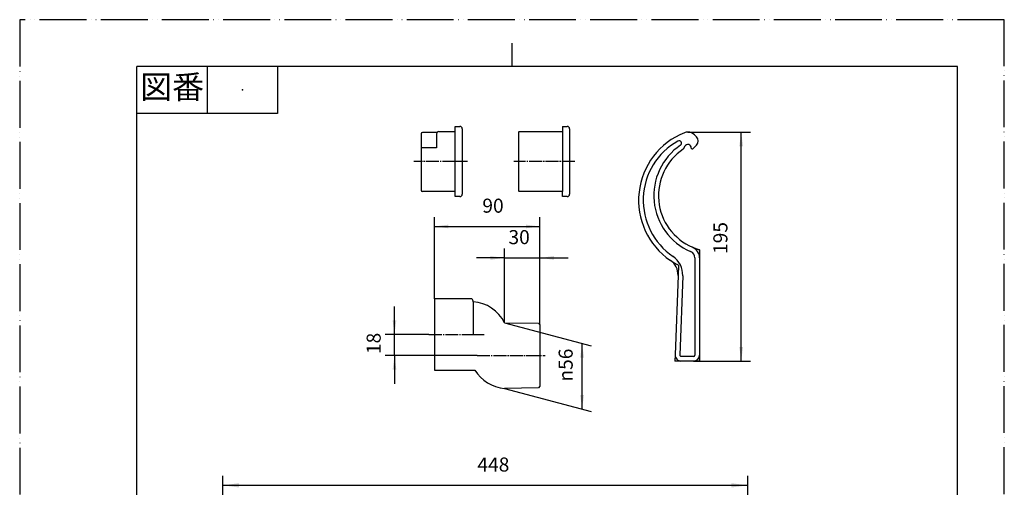
# Model space of a CAD drawing. Units: millimetres. Extents: x 0 to 840, y 0 to 1188.
# Drawn here: x 0 to 840, y 789 to 1188 of the extents above; entities that cross this region are included whole.
import ezdxf

# ---------------------------------------------------------------- set-up
doc = ezdxf.new("R2010")
doc.units = ezdxf.units.MM
doc.linetypes.add('DASH_CENTER', pattern=[14, 11, -1, 1, -1])
doc.linetypes.add('PHANTOM', pattern=[13, 10, -1, 0, -1, 0, -1])
doc.layers.add('1', color=7, linetype='Continuous')
doc.styles.add('CONVERTER_11', font='MS Mincho.ttf', dxfattribs={"width": 0.89})
doc.styles.add('CONVERTER_12', font='txt.shx', dxfattribs={"width": 0.9})
doc.dimstyles.new('ME10_DIM_10', dxfattribs={"dimtxt": 12, "dimasz": 12, "dimexe": 8, "dimexo": 0, "dimgap": 8, "dimtad": 1, "dimdsep": 46, "dimtxsty": 'CONVERTER_12', "dimsah": 1, "dimcen": 0.09, "dimclrd": 2, "dimclre": 2, "dimclrt": 7, "dimadec": 0, "dimazin": 0, "dimtfac": 1, "dimtdec": 4, "dimtix": 1, "dimtmove": 0, "dimatfit": 3, "dimfxl": 1, "dimtolj": 1, "dimtzin": 0, "dimarcsym": 0})
doc.dimstyles.new('ME10_DIM_11', dxfattribs={"dimtxt": 12, "dimasz": 12, "dimexe": 8, "dimexo": 0, "dimgap": 8, "dimtad": 1, "dimdsep": 46, "dimtxsty": 'CONVERTER_12', "dimsah": 1, "dimcen": 0.09, "dimclrd": 2, "dimclre": 2, "dimclrt": 7, "dimadec": 0, "dimazin": 0, "dimtfac": 1, "dimtdec": 4, "dimtix": 1, "dimtmove": 0, "dimatfit": 3, "dimfxl": 1, "dimtolj": 1, "dimtzin": 0, "dimarcsym": 0})
doc.dimstyles.new('ME10_DIM_12', dxfattribs={"dimtxt": 12, "dimasz": 12, "dimexe": 8, "dimexo": 0, "dimgap": 8, "dimtad": 1, "dimdec": 0, "dimzin": 12, "dimdsep": 46, "dimtxsty": 'CONVERTER_12', "dimsah": 1, "dimcen": 0.09, "dimclrd": 2, "dimclre": 2, "dimclrt": 7, "dimadec": 0, "dimazin": 0, "dimtfac": 1, "dimtdec": 4, "dimtix": 1, "dimtmove": 0, "dimatfit": 3, "dimfxl": 1, "dimtolj": 1, "dimtzin": 0, "dimarcsym": 0})
doc.dimstyles.new('ME10_DIM_13', dxfattribs={"dimtxt": 12, "dimasz": 12, "dimexe": 8, "dimexo": 0, "dimgap": 8, "dimtad": 1, "dimdsep": 46, "dimtxsty": 'CONVERTER_12', "dimsah": 1, "dimcen": 0.09, "dimclrd": 2, "dimclre": 2, "dimclrt": 7, "dimadec": 0, "dimazin": 0, "dimtfac": 1, "dimtdec": 4, "dimtix": 1, "dimtmove": 0, "dimatfit": 3, "dimfxl": 1, "dimtolj": 1, "dimtzin": 0, "dimarcsym": 0})
doc.dimstyles.new('ME10_DIM_14', dxfattribs={"dimtxt": 12, "dimasz": 12, "dimexe": 8, "dimexo": 0, "dimgap": 8, "dimtad": 1, "dimdec": 0, "dimzin": 12, "dimdsep": 46, "dimtxsty": 'CONVERTER_12', "dimsah": 1, "dimcen": 0.09, "dimclrd": 2, "dimclre": 2, "dimclrt": 7, "dimadec": 0, "dimazin": 0, "dimtfac": 1, "dimtdec": 4, "dimtix": 1, "dimtmove": 0, "dimatfit": 3, "dimfxl": 1, "dimtolj": 1, "dimtzin": 0, "dimarcsym": 0})
doc.dimstyles.new('ME10_DIM_25', dxfattribs={"dimtxt": 12, "dimasz": 14, "dimexe": 8, "dimexo": 0, "dimgap": 8, "dimtad": 1, "dimdsep": 46, "dimtxsty": 'CONVERTER_12', "dimsah": 1, "dimcen": 0.09, "dimclrd": 2, "dimclre": 2, "dimclrt": 7, "dimadec": 0, "dimazin": 0, "dimtfac": 1, "dimtdec": 4, "dimtix": 1, "dimtmove": 0, "dimatfit": 3, "dimfxl": 1, "dimtolj": 1, "dimtzin": 0, "dimarcsym": 0})

# ---------------------------------------------------------------- blocks, each defined once
blk = doc.blocks.new('開示A4')
at = {"layer": '1', "color": 4, "linetype": 'PHANTOM'}
for p, q in [((210, 297), (0, 297)), ((0, 297), (0, 0)), ((210, 0), (210, 297))]:
    blk.add_line(p, q, dxfattribs=at)
at = {"layer": '1', "color": 2, "linetype": 'Continuous'}
for p, q in [((105, 287), (105, 292)), ((40, 287), (40, 277)), ((55, 287), (55, 277)), ((55, 277), (25, 277))]:
    blk.add_line(p, q, dxfattribs=at)
at = {"layer": '1', "color": 7, "linetype": 'Continuous'}
for p, q in [((25, 148.5), (25, 287)), ((105, 287), (25, 287)), ((200, 287), (105, 287)), ((200, 148.5), (200, 287))]:
    blk.add_line(p, q, dxfattribs=at)
at = {"layer": '1', "color": 4}
blk.add_point((47.5, 282), dxfattribs=at)
at = {"layer": '1', "color": 2, "insert": (32.5, 282), "char_height": 5, "attachment_point": 5, "line_spacing_factor": 0.454545, "style": 'CONVERTER_11'}
blk.add_mtext('図番', dxfattribs=at)
blk = doc.blocks.new('tugite1', base_point=(349.17, 949.8))
at = {"color": 7, "linetype": 'Continuous'}
for p, q in [((353.81, 949.8), (353.81, 947.3)), ((384.81, 949.8), (353.81, 949.8)), ((353.81, 947.3), (353.81, 888.8)), ((386.81, 947.3), (386.81, 947.8)), ((413.64, 929.3), (442.54, 928.82)), ((442.54, 928.82), (443.81, 927.55)), ((443.81, 927.55), (443.81, 927.05)), ((443.81, 927.05), (443.81, 875.05)), ((353.81, 888.8), (388.21, 888.8)), ((442.54, 873.77), (413.64, 873.3)), ((443.81, 875.05), (442.54, 873.77))]:
    blk.add_line(p, q, dxfattribs=at)
at = {"color": 2, "linetype": 'DASH_CENTER'}
for p, q in [((349.17, 919.3), (386.81, 919.3)), ((386.81, 919.3), (396.36, 919.3)), ((390.17, 901.3), (448.36, 901.3))]:
    blk.add_line(p, q, dxfattribs=at)
at = {"color": 7, "linetype": 'Continuous'}
for centre, radius, start, end in [((384.81, 947.8), 2, 0, 90), ((384.29, 914.55), 32.84, 26.67894, 85.60136), ((416.16, 906.04), 32.84, 211.67569, 265.60136)]:
    blk.add_arc(centre, radius, start, end, dxfattribs=at)
at = {"layer": '1', "color": 7, "linetype": 'Continuous'}
blk.add_line((386.81, 947.3), (386.81, 919.3), dxfattribs=at)
blk = doc.blocks.new('tool', base_point=(527.98, 896.62))
at = {"color": 7, "linetype": 'Continuous'}
for p, q in [((575.72, 1089.68), (577.34, 1088.06)), ((567.39, 1079.94), (565.98, 1077.52)), ((572.98, 1078.31), (572.98, 1078.44)), ((577.34, 1080.98), (574.18, 1077.82)), ((575.98, 984.59), (575.98, 901.62)), ((579.98, 984.59), (579.98, 901.62)), ((561.66, 969.62), (559.17, 901.81)), ((565.66, 969.47), (563.17, 901.66)), ((574.98, 900.62), (564.17, 900.62)), ((574.98, 896.62), (564.17, 896.62))]:
    blk.add_line(p, q, dxfattribs=at)
at = {"color": 4, "linetype": 'PHANTOM'}
for p, q in [((579.98, 991.62), (579.98, 984.59)), ((561.98, 978.51), (561.66, 969.62)), ((559.17, 901.81), (558.98, 896.62)), ((579.98, 901.62), (579.98, 896.62)), ((564.17, 896.62), (558.98, 896.62)), ((579.98, 896.62), (574.98, 896.62))]:
    blk.add_line(p, q, dxfattribs=at)
at = {"color": 7, "linetype": 'Continuous'}
for centre, radius, start, end in [((570.06, 1084.02), 8, 90, 111.64731), ((570.06, 1084.02), 8, 45, 90), ((589.98, 1033.83), 62, 111.64731, 235.76822), ((589.98, 1033.83), 58, 119.37543, 235.76822), ((562.56, 1082.55), 2.09, 304.22887, 119.37543), ((573.81, 1084.52), 5, 315, 45), ((592.98, 1037.83), 52, 124.22887, 246.63721), ((592.98, 1037.83), 48, 124.22887, 246.63721), ((569.98, 1078.44), 3, 0, 150), ((573.68, 1078.31), 0.7, 180, 315), ((569.98, 984.59), 10, 0, 66.63721), ((546.67, 970.17), 19, 357.9019, 55.76822), ((569.98, 984.59), 6, 0, 66.63721), ((546.67, 970.17), 15, 357.9019, 55.76822), ((564.17, 901.62), 5, 177.9019, 270), ((564.17, 901.62), 1, 177.9019, 270), ((574.98, 901.62), 1, 270, 0), ((574.98, 901.62), 5, 270, 0)]:
    blk.add_arc(centre, radius, start, end, dxfattribs=at)
at = {"color": 4, "linetype": 'PHANTOM'}
for centre, radius, start, end in [((592.98, 1037.83), 48, 246.63721, 254.28614), ((589.98, 1033.83), 62, 235.76822, 243.15279)]:
    blk.add_arc(centre, radius, start, end, dxfattribs=at)
blk = doc.blocks.new('sen2', base_point=(282.97, 1018.45))
at = {"color": 7, "linetype": 'Continuous'}
for p, q in [((377.61, 1094.95), (377.61, 1091.95)), ((377.61, 1041.95), (377.61, 1038.95))]:
    blk.add_line(p, q, dxfattribs=at)
at = {"color": 2, "linetype": 'DASH_CENTER'}
for p, q in [((371.61, 1066.95), (336.34, 1066.95)), ((382.15, 1066.95), (371.61, 1066.95))]:
    blk.add_line(p, q, dxfattribs=at)
at = {"layer": '1', "color": 7, "linetype": 'Continuous'}
for p, q in [((357.61, 1092.45), (371.61, 1092.45)), ((371.61, 1066.95), (371.61, 1096.95)), ((371.61, 1096.95), (375.61, 1096.95)), ((342.61, 1090.68), (342.61, 1078.7)), ((356.02, 1091.68), (343.61, 1091.68)), ((355.61, 1090.45), (355.61, 1078.7)), ((377.61, 1091.95), (377.61, 1066.95)), ((342.61, 1078.7), (342.61, 1066.95)), ((355.61, 1078.7), (342.61, 1078.7)), ((342.61, 1066.95), (342.61, 1042.45)), ((371.61, 1036.95), (371.61, 1066.95)), ((377.61, 1066.95), (377.61, 1041.95)), ((371.61, 1041.45), (343.61, 1041.45)), ((375.61, 1036.95), (371.61, 1036.95))]:
    blk.add_line(p, q, dxfattribs=at)
for centre, radius, start, end in [((357.61, 1090.45), 2, 90, 180), ((375.61, 1094.95), 2, 0, 90), ((343.61, 1090.68), 1, 90, 180), ((343.61, 1042.45), 1, 180, 270), ((375.61, 1038.95), 2, 270, 0)]:
    blk.add_arc(centre, radius, start, end, dxfattribs=at)
blk = doc.blocks.new('sen1', base_point=(374.44, 1018.45))
at = {"color": 7, "linetype": 'Continuous'}
for p, q in [((469.08, 1094.95), (469.08, 1091.95)), ((469.08, 1041.95), (469.08, 1038.95))]:
    blk.add_line(p, q, dxfattribs=at)
at = {"color": 2, "linetype": 'DASH_CENTER'}
blk.add_line((473.62, 1066.95), (421.44, 1066.95), dxfattribs=at)
at = {"layer": '1', "color": 7, "linetype": 'Continuous'}
for p, q in [((426.05, 1092.45), (463.08, 1092.45)), ((463.08, 1096.95), (463.08, 1041.45)), ((463.08, 1096.95), (467.08, 1096.95)), ((425.55, 1091.95), (425.55, 1041.95)), ((469.08, 1091.95), (469.08, 1066.95)), ((469.08, 1066.95), (469.08, 1041.95)), ((463.08, 1041.45), (426.05, 1041.45)), ((463.08, 1036.95), (463.08, 1041.45)), ((467.08, 1036.95), (463.08, 1036.95))]:
    blk.add_line(p, q, dxfattribs=at)
for centre, radius, start, end in [((426.05, 1091.95), 0.5, 90, 180), ((467.08, 1094.95), 2, 0, 90), ((426.05, 1091.95), 0.5, 180, 211.38817), ((426.05, 1041.95), 0.5, 148.61183, 180), ((426.05, 1041.95), 0.5, 180, 270), ((467.08, 1038.95), 2, 270, 0)]:
    blk.add_arc(centre, radius, start, end, dxfattribs=at)
blk = doc.blocks.new('*D25')
at = {"color": 2, "linetype": 'Continuous'}
for p, q in [((319.73, 919.3), (319.73, 943.3)), ((349.17, 919.3), (311.73, 919.3)), ((319.73, 901.3), (319.73, 919.3)), ((390.17, 901.3), (311.73, 901.3)), ((319.73, 901.3), (319.73, 877.3))]:
    blk.add_line(p, q, dxfattribs=at)
at = {"color": 2}
for points in [[(318.15, 931.3), (321.31, 931.3), (319.73, 919.3)], [(321.31, 889.3), (318.15, 889.3), (319.73, 901.3)]]:
    blk.add_solid(points, dxfattribs=at)
at = {"color": 7, "insert": (311.73, 902.56), "char_height": 12, "attachment_point": 7, "rotation": 90, "line_spacing_factor": 0.60024, "style": 'CONVERTER_12'}
blk.add_mtext('18', dxfattribs=at)
blk = doc.blocks.new('*D26')
at = {"color": 2, "linetype": 'Continuous'}
for p, q in [((353.81, 949.8), (353.81, 1019.48)), ((443.81, 927.55), (443.81, 1019.48)), ((353.81, 1011.48), (443.81, 1011.48))]:
    blk.add_line(p, q, dxfattribs=at)
at = {"color": 2}
for points in [[(365.81, 1013.06), (365.81, 1009.9), (353.81, 1011.48)], [(431.81, 1009.9), (431.81, 1013.06), (443.81, 1011.48)]]:
    blk.add_solid(points, dxfattribs=at)
at = {"color": 7, "insert": (394.71, 1019.48), "char_height": 12, "attachment_point": 7, "rotation": 0.00014, "line_spacing_factor": 0.60024, "style": 'CONVERTER_12'}
blk.add_mtext('90', dxfattribs=at)
blk = doc.blocks.new('*D27')
at = {"color": 2, "linetype": 'Continuous'}
for p, q in [((413.64, 929.3), (413.64, 992.64)), ((443.81, 927.55), (443.81, 992.64)), ((413.64, 984.64), (389.64, 984.64)), ((413.64, 984.64), (443.81, 984.64)), ((443.81, 984.64), (467.81, 984.64))]:
    blk.add_line(p, q, dxfattribs=at)
at = {"color": 2}
for points in [[(401.64, 983.06), (401.64, 986.22), (413.64, 984.64)], [(455.81, 986.22), (455.81, 983.06), (443.81, 984.64)]]:
    blk.add_solid(points, dxfattribs=at)
at = {"color": 7, "insert": (417, 992.64), "char_height": 12, "attachment_point": 7, "rotation": 0.00014, "line_spacing_factor": 0.60024, "style": 'CONVERTER_12'}
blk.add_mtext('30', dxfattribs=at)
blk = doc.blocks.new('*D28')
at = {"color": 2, "linetype": 'Continuous'}
for p, q in [((413.64, 929.3), (487.51, 909.5)), ((479.79, 855.57), (479.79, 911.57)), ((413.64, 873.3), (487.51, 853.5))]:
    blk.add_line(p, q, dxfattribs=at)
at = {"color": 2}
for points in [[(481.37, 899.57), (478.21, 899.57), (479.79, 911.57)], [(478.21, 867.57), (481.37, 867.57), (479.79, 855.57)]]:
    blk.add_solid(points, dxfattribs=at)
at = {"color": 7, "insert": (471.79, 879.07), "char_height": 12, "attachment_point": 7, "rotation": 90, "line_spacing_factor": 0.60024, "style": 'CONVERTER_12'}
blk.add_mtext('\\C7;{\\Fgdt;n}\\C7;56', dxfattribs=at)
blk = doc.blocks.new('*D29')
at = {"color": 2, "linetype": 'Continuous'}
for p, q in [((570.06, 1092.02), (623.53, 1092.02)), ((615.53, 896.62), (615.53, 1092.02)), ((574.98, 896.62), (623.53, 896.62))]:
    blk.add_line(p, q, dxfattribs=at)
at = {"color": 2}
for points in [[(617.11, 1080.02), (613.95, 1080.02), (615.53, 1092.02)], [(613.95, 908.62), (617.11, 908.62), (615.53, 896.62)]]:
    blk.add_solid(points, dxfattribs=at)
at = {"color": 7, "insert": (607.53, 988.02), "char_height": 12, "attachment_point": 7, "rotation": 90, "line_spacing_factor": 0.60024, "style": 'CONVERTER_12'}
blk.add_mtext('195', dxfattribs=at)
blk = doc.blocks.new('*D40')
at = {"layer": '1', "color": 2, "linetype": 'Continuous'}
for p, q in [((173.2, 724.09), (173.2, 798.52)), ((621.2, 724.09), (621.2, 798.52)), ((173.2, 790.52), (621.2, 790.52))]:
    blk.add_line(p, q, dxfattribs=at)
at = {"layer": '1', "color": 2}
for points in [[(187.2, 792.36), (187.2, 788.67), (173.2, 790.52)], [(607.2, 788.67), (607.2, 792.36), (621.2, 790.52)]]:
    blk.add_solid(points, dxfattribs=at)
at = {"layer": '1', "color": 7, "insert": (390.5, 798.52), "char_height": 12, "attachment_point": 7, "rotation": 0.00014, "line_spacing_factor": 0.60024, "style": 'CONVERTER_12'}
blk.add_mtext('448', dxfattribs=at)

msp = doc.modelspace()

# ---------------------------------------------------------------- block references
for name, p in [('sen2', (282.969, 1018.453)), ('sen1', (374.439, 1018.453)), ('tool', (527.984, 896.624)), ('tugite1', (349.173, 949.796))]:
    msp.add_blockref(name, p)
at = {"layer": '1', "xscale": 4, "yscale": 4, "zscale": 4}
msp.add_blockref('開示A4', (0, 0), dxfattribs=at)

# ---------------------------------------------------------------- dimensions: what is measured, and where the dimension line sits
for base, p1, p2, dimstyle, picture, middle in [((615.53, 1092.022), (574.984, 896.624), (570.063, 1092.022), 'ME10_DIM_14', '*D29', (601.53, 1000.623)), ((319.725, 919.296), (390.173, 901.296), (349.173, 919.296), 'ME10_DIM_10', '*D25', (305.725, 909.765))]:
    dim = msp.add_linear_dim(base=base, p1=p1, p2=p2, angle=90, dimstyle=dimstyle)
    dim.commit()
    dim.dimension.update_dxf_attribs({"geometry": picture, "text_midpoint": middle, "text_rotation": 90})
for base, p2, dimstyle, picture, middle in [((353.81, 1011.478), (353.81, 949.796), 'ME10_DIM_11', '*D26', (403.713, 1025.478)), ((413.637, 984.636), (413.637, 929.296), 'ME10_DIM_12', '*D27', (425.996, 998.636))]:
    dim = msp.add_linear_dim(base=base, p1=(443.81, 927.546), p2=p2, dimstyle=dimstyle)
    dim.commit()
    dim.dimension.update_dxf_attribs({"geometry": picture, "text_midpoint": middle, "text_rotation": 0.000139})
dim = msp.add_aligned_dim(p1=(413.637, 873.296), p2=(413.637, 929.296), distance=-66.151, dimstyle='ME10_DIM_13', override={"dimpost": '{\\Fgdt;n}<>'})
dim.commit()
dim.dimension.update_dxf_attribs({"geometry": '*D28', "text_midpoint": (465.788, 890.714), "oblique_angle": 75, "text_rotation": 90})
at = {"layer": '1'}
dim = msp.add_linear_dim(base=(173.2, 790.516), p1=(621.2, 724.087), p2=(173.2, 724.087), dimstyle='ME10_DIM_25', dxfattribs=at)
dim.commit()
dim.dimension.update_dxf_attribs({"geometry": '*D40', "text_midpoint": (404.905, 804.516), "text_rotation": 0.000139})

doc.saveas('drawing.dxf')
